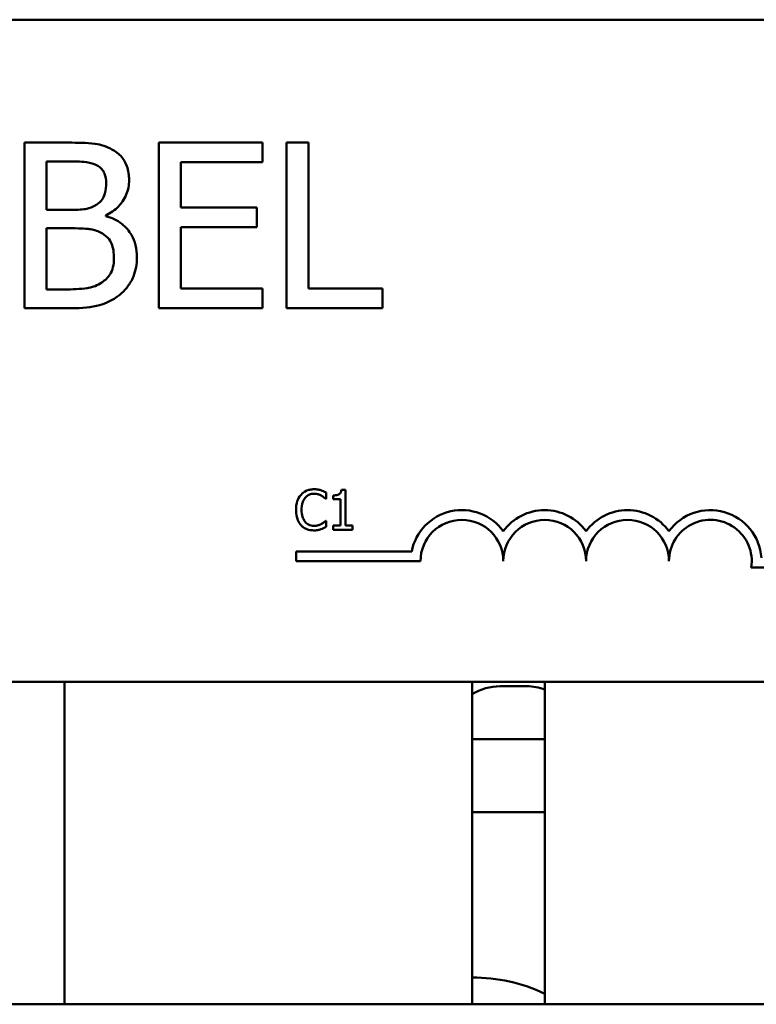
# Model space of a CAD drawing. Units: inches. Extents: x 0.05 to 2.15, y 0.02 to 1.68.
# Drawn here: x 0.43 to 0.49, y 1.4 to 1.47 of the extents above; entities that cross this region are included whole.
import ezdxf

# ---------------------------------------------------------------- set-up
doc = ezdxf.new("R2010")
doc.units = ezdxf.units.IN
doc.header["$LTSCALE"] = 0.1
doc.header["$MEASUREMENT"] = 0
doc.layers.add('Visible (ANSI)', color=7, linetype='Continuous', lineweight=50)

msp = doc.modelspace()

# ---------------------------------------------------------------- linework, layer by layer
at = {"layer": 'Visible (ANSI)'}
for p, q in [((0.2774018386698592, 1.472542566276811), (0.5184018386698592, 1.472542566276811)), ((0.4351406847516221, 1.46325829147888), (0.4318282860979659, 1.46325829147888)), ((0.4318282860979659, 1.46325829147888), (0.4318282860979659, 1.450758291666611)), ((0.4497780427165561, 1.46325829147888), (0.4419579455892696, 1.46325829147888)), ((0.4419579455892696, 1.46325829147888), (0.4419579455892696, 1.450758291666611)), ((0.4497780427165561, 1.46177936119315), (0.4497780427165561, 1.46325829147888)), ((0.4516013814249907, 1.46325829147888), (0.4516013814249907, 1.450758291666611)), ((0.4532626455815646, 1.46325829147888), (0.4516013814249907, 1.46325829147888)), ((0.4532626455815646, 1.452237221952342), (0.4532626455815646, 1.46325829147888)), ((0.4334895502545397, 1.458183332073737), (0.4334895502545397, 1.461840139150098)), ((0.4334895502545397, 1.461840139150098), (0.4350799067946743, 1.461840139150098)), ((0.4436192097458433, 1.458355536285089), (0.4436192097458433, 1.46177936119315)), ((0.4436192097458433, 1.46177936119315), (0.4497780427165561, 1.46177936119315)), ((0.4353736669199221, 1.458183332073737), (0.4334895502545397, 1.458183332073737)), ((0.4493627266774126, 1.458355536285089), (0.4436192097458433, 1.458355536285089)), ((0.4493627266774126, 1.456876605999359), (0.4493627266774126, 1.458355536285089)), ((0.4379668597496959, 1.457707238077646), (0.437966859749696, 1.457768016034593)), ((0.4334895502545397, 1.452176443995394), (0.4334895502545397, 1.456795568723428)), ((0.4334895502545397, 1.456795568723428), (0.4353736669199221, 1.456795568723428)), ((0.4436192097458433, 1.456876605999359), (0.4493627266774126, 1.456876605999359)), ((0.4436192097458433, 1.452237221952342), (0.4436192097458433, 1.456876605999359)), ((0.4348367949668831, 1.452176443995394), (0.4334895502545397, 1.452176443995394)), ((0.4497780427165561, 1.452237221952342), (0.4436192097458433, 1.452237221952342)), ((0.4497780427165561, 1.450758291666611), (0.4497780427165561, 1.452237221952342)), ((0.4588440879612729, 1.452237221952342), (0.4532626455815646, 1.452237221952342)), ((0.4588440879612729, 1.450758291666611), (0.4588440879612729, 1.452237221952342)), ((0.4318282860979659, 1.450758291666611), (0.4354141855578874, 1.450758291666611)), ((0.4419579455892696, 1.450758291666611), (0.4497780427165561, 1.450758291666611)), ((0.4516013814249907, 1.450758291666611), (0.4588440879612729, 1.450758291666611)), ((0.4560488960285437, 1.437045976187614), (0.4557377128804514, 1.437045976187614)), ((0.4560488960285437, 1.434342572588563), (0.4560488960285437, 1.437045976187614)), ((0.454563482720072, 1.436355538577784), (0.4545950872585502, 1.436355538577784)), ((0.4545950872585502, 1.436355538577784), (0.4545950872585502, 1.436836900009989)), ((0.4551177777026113, 1.436627823832365), (0.4551177777026113, 1.43635310745944)), ((0.4551177777026113, 1.43635310745944), (0.4556623482117728, 1.43635310745944)), ((0.4556623482117728, 1.43635310745944), (0.4556623482117728, 1.434342572588563)), ((0.4545950872585502, 1.434716964813611), (0.4545659138384166, 1.434716964813611)), ((0.4545950872585502, 1.434240465618094), (0.4545950872585502, 1.434716964813611)), ((0.4556623482117728, 1.434342572588563), (0.4551177777026113, 1.434342572588563)), ((0.4551177777026113, 1.434342572588563), (0.4551177777026113, 1.434036251677159)), ((0.4551177777026113, 1.434036251677159), (0.4565813109459828, 1.434036251677159)), ((0.4565813109459828, 1.434342572588563), (0.4560488960285437, 1.434342572588563)), ((0.4565813109459828, 1.434036251677159), (0.4565813109459828, 1.434342572588563)), ((0.4523339799647934, 1.431655374916106), (0.4523339799647934, 1.432390275630424)), ((0.4523339799647934, 1.432390275630424), (0.4610446852462744, 1.432390275630424)), ((0.4617089799647934, 1.431655374916106), (0.4523339799647934, 1.431655374916106)), ((0.4960839799647935, 1.431182665562493), (0.486673020409172, 1.431182665562493)), ((0.5184018386698592, 1.422542566276811), (0.2774018386698592, 1.422542566276811)), ((0.4348518386698591, 1.422542566276787), (0.4348518386698591, 1.398202566276788)), ((0.465601838669859, 1.422542566276783), (0.465601838669859, 1.398202566276784)), ((0.467726838669859, 1.422217566276721), (0.4697268386698589, 1.422217566276721)), ((0.4711018386698603, 1.398202566276784), (0.4711018386698603, 1.422542566276783)), ((0.4711018386698595, 1.418217566276728), (0.4656018386698591, 1.418217566276728)), ((0.4656018386698591, 1.412717566276728), (0.4711018386698595, 1.412717566276728)), ((0.5808518386698591, 1.39820256627681), (0.205851838669865, 1.39820256627681))]:
    msp.add_line(p, q, dxfattribs=at)
for centre, radius, start, end in [((0.4648339799647934, 1.431655374916106), 0.0038599007143176, 35.94251469295031, 169.0242400062508), ((0.4710839799647934, 1.431655374916106), 0.0038599007143038, 35.94251469295033, 144.0574853070497), ((0.4773339799647934, 1.431655374916106), 0.0038599007143218, 35.94251469295073, 144.0574853070492), ((0.4835839799647933, 1.431655374916106), 0.0038599007144129, 3.894927878496123, 144.0574853070494), ((0.4648339799647934, 1.431655374916106), 0.003124999999983, 0, 180), ((0.4710839799647934, 1.431655374916106), 0.003125, 0, 180), ((0.4773339799647934, 1.431655374916106), 0.003125, 0, 180), ((0.4835839799647933, 1.431655374916106), 0.003125, 351.2996422013238, 180), ((0.4677268386698589, 1.418217566276721), 0.0040000000000001, 89.999999999999, 122.0899512562773), ((0.4697268386698588, 1.418217566276721), 0.0040000000000001, 69.89449021207398, 89.999999999995), ((0.4657268386698589, 1.387717566276711), 0.0125, 64.53243985752577, 90.57296734485693)]:
    msp.add_arc(centre, radius, start, end, dxfattribs=at)
for points, knots in [([(0.4384226944268045, 1.462751808504315), (0.4380233243358458, 1.462971462054342), (0.4375984143463044, 1.463113969909099), (0.4364826655035281, 1.46325766483582), (0.4358098580448952, 1.46325829147888), (0.4351406847516221, 1.46325829147888)], [-0.1714444940126565, -0.1714444940126565, -0.1714444940126565, -0.1714444940126565, -0.1019820098948262, -0.1019820098948262, 0, 0, 0, 0]), ([(0.4397192908416915, 1.460442246140298), (0.4397192908416915, 1.460793108295735), (0.4396735977962619, 1.461144103008759), (0.4394333234420861, 1.461833138490339), (0.4392664466699256, 1.462055722015692), (0.4389635718205195, 1.462414232872383), (0.4387060013797135, 1.462603812334885), (0.4384226944268045, 1.462751808504315)], [-0.0926300129030603, -0.0926300129030603, -0.0926300129030603, -0.0926300129030603, -0.0715070093074298, -0.0715070093074298, -0.0487121743439672, -0.0487121743439672, 0, 0, 0, 0]), ([(0.4350799067946742, 1.461840139150098), (0.4355586487183462, 1.461840139150098), (0.4360400366588369, 1.461842592582894), (0.4368093683028352, 1.461744938142861), (0.4370889177789028, 1.461659008054379), (0.4373489505207263, 1.461515990046376)], [-0.1181889462375294, -0.1181889462375294, -0.1181889462375294, -0.1181889462375294, -0.0452274256395906, -0.0452274256395906, 0, 0, 0, 0]), ([(0.4373489505207263, 1.461515990046376), (0.4374638504337373, 1.461449835551006), (0.4375672050853178, 1.461368459774472), (0.4377574126747126, 1.461152607870651), (0.4378169784970744, 1.461035881028597), (0.4379513685665963, 1.460709733757644), (0.4379871190686785, 1.460458904395907), (0.4379871190686785, 1.460209263971998)], [-0.0671350379018889, -0.0671350379018889, -0.0671350379018889, -0.0671350379018889, -0.0537287446298687, -0.0537287446298687, -0.0380452006037263, -0.0380452006037263, 0, 0, 0, 0]), ([(0.4379871190686785, 1.460209263971998), (0.4379871190686785, 1.459950561378005), (0.4379642870824191, 1.459677884704051), (0.4378358044828909, 1.459209136848442), (0.4377579515887523, 1.459069762057171), (0.4375820190563288, 1.458820519659895), (0.4374451687553578, 1.458697803602299), (0.4372881725637785, 1.45859864811288)], [-0.0672612959863844, -0.0672612959863844, -0.0672612959863844, -0.0672612959863844, -0.0464904402916677, -0.0464904402916677, -0.0282986796289265, -0.0282986796289265, 0, 0, 0, 0]), ([(0.4379668597496959, 1.457768016034593), (0.4383245399810954, 1.457940232442305), (0.4386483877854407, 1.458163800629587), (0.4391152672263408, 1.458650681396531), (0.439343472023324, 1.458942921732719), (0.4396530658432403, 1.459686386472139), (0.4397192908416915, 1.460058611242076), (0.4397192908416915, 1.460442246140298)], [-0.2146540295564944, -0.2146540295564944, -0.2146540295564944, -0.2146540295564944, -0.1227313032271029, -0.1227313032271029, -0.0584659584890108, -0.0584659584890108, 0, 0, 0, 0]), ([(0.4372881725637785, 1.45859864811288), (0.4369546102241327, 1.458384826100287), (0.4366983756810824, 1.458302723850248), (0.4362531165680137, 1.458205132811767), (0.4358418732261702, 1.458183332073737), (0.4353736669199221, 1.458183332073737)], [-0.1175553766215946, -0.1175553766215946, -0.1175553766215946, -0.1175553766215946, -0.0713546410722101, -0.0713546410722101, 0, 0, 0, 0]), ([(0.4403068110921871, 1.454597432613816), (0.4403068110921871, 1.454903988729471), (0.4402765783357212, 1.455210774519659), (0.4401382733377869, 1.455783200937605), (0.440037843805972, 1.456044887349748), (0.4397300715762453, 1.456583874458734), (0.4394908349986043, 1.456880196208311), (0.4388058405529308, 1.45740662883733), (0.4383984187870835, 1.457589540158358), (0.4379668597496959, 1.457707238077646)], [-0.2420840946840482, -0.2420840946840482, -0.2420840946840482, -0.2420840946840482, -0.1845800375356646, -0.1845800375356646, -0.1316331148262976, -0.1316331148262976, -0.0681717077797216, -0.0681717077797216, 0, 0, 0, 0]), ([(0.4353736669199221, 1.456795568723428), (0.4361829776618457, 1.456795568723428), (0.436536859329766, 1.456756155068678), (0.4370024148007702, 1.456695430442026), (0.4372908808024241, 1.456610287603101), (0.4375616733700438, 1.456471419619707)], [-0.0715528548634166, -0.0715528548634166, -0.0715528548634166, -0.0715528548634166, -0.0463789361637878, -0.0463789361637878, 0, 0, 0, 0]), ([(0.4375616733700438, 1.456471419619707), (0.4377518306702793, 1.456370002392914), (0.4379367036733848, 1.456245870220034), (0.4382699420704447, 1.455913417454665), (0.4383487204901229, 1.455750615001386), (0.4385274509647081, 1.455313363914869), (0.4385746393191741, 1.454922559477856), (0.4385746393191741, 1.454526524997376)], [-0.0970509152393182, -0.0970509152393182, -0.0970509152393182, -0.0970509152393182, -0.0802362340922532, -0.0802362340922532, -0.0603556548251563, -0.0603556548251563, 0, 0, 0, 0]), ([(0.4385746393191741, 1.454526524997376), (0.4385746393191741, 1.454301443069527), (0.4385555513635893, 1.454069033134067), (0.4384505908315274, 1.453634019429269), (0.4383754512407583, 1.453471643014674), (0.438128775110538, 1.453081365142003), (0.4379124790140052, 1.45287491498145), (0.437673099624448, 1.452703186288942)], [-0.0960973746801369, -0.0960973746801369, -0.0960973746801369, -0.0960973746801369, -0.0703240563333902, -0.0703240563333902, -0.0448980942623002, -0.0448980942623002, 0, 0, 0, 0]), ([(0.4390102146773002, 1.451771257615742), (0.439234916451654, 1.451949469367816), (0.4394327434739422, 1.452153864303968), (0.4397586919007698, 1.452589400859504), (0.4399219219376726, 1.45285572188377), (0.4402320882898213, 1.453613911158396), (0.4403068110921871, 1.454103409609527), (0.4403068110921871, 1.454597432613816)], [-0.1800227656330773, -0.1800227656330773, -0.1800227656330773, -0.1800227656330773, -0.1248077468207285, -0.1248077468207285, -0.0752891058535567, -0.0752891058535567, 0, 0, 0, 0]), ([(0.437673099624448, 1.452703186288942), (0.437509383051609, 1.452594041907049), (0.4373352414735792, 1.45250493586827), (0.4368903188452666, 1.452335056319277), (0.4366659719383745, 1.452295020406108), (0.4360665515425338, 1.452198339697102), (0.4354284571872044, 1.452176443995394), (0.4348367949668831, 1.452176443995394)], [-0.1236076566085695, -0.1236076566085695, -0.1236076566085695, -0.1236076566085695, -0.1097926442155311, -0.1097926442155311, -0.0901693223769931, -0.0901693223769931, 0, 0, 0, 0]), ([(0.4354141855578872, 1.450758291666611), (0.4361415349293542, 1.450758291666611), (0.4368851675119326, 1.450814604015507), (0.4378992349004307, 1.451107982002117), (0.4384277825998224, 1.451321952870259), (0.4390102146773002, 1.451771257615742)], [-0.2818063422336689, -0.2818063422336689, -0.2818063422336689, -0.2818063422336689, -0.1121048722472895, -0.1121048722472895, 0, 0, 0, 0]), ([(0.4536688311693068, 1.437089736317814), (0.453563109713723, 1.437089736317814), (0.4534576077646272, 1.437080136772528), (0.4532570785067256, 1.43703754199472), (0.4531641646809769, 1.437006512644099), (0.4529282920998197, 1.436893573783296), (0.4528017839414997, 1.436797392036431), (0.452693952713174, 1.436676446199254)], [-0.0560015917496441, -0.0560015917496441, -0.0560015917496441, -0.0560015917496441, -0.039855145468534, -0.039855145468534, -0.0246941942448645, -0.0246941942448645, 0, 0, 0, 0]), ([(0.454196383850057, 1.437011940530791), (0.4540863217653477, 1.437045437687007), (0.4539894812178834, 1.437061676016879), (0.4538587052335751, 1.437083272050985), (0.4537634336425755, 1.437089736317814), (0.4536688311693068, 1.437089736317814)], [-0.0201973989401268, -0.0201973989401268, -0.0201973989401268, -0.0201973989401268, -0.0144174169261565, -0.0144174169261565, 0, 0, 0, 0]), ([(0.4545950872585502, 1.436836900009989), (0.4545030753069075, 1.436886272276724), (0.4544319522184161, 1.436918673649187), (0.4543298812471725, 1.436964175166488), (0.4542636918213182, 1.436990065440131), (0.454196383850057, 1.437011940530791)], [-0.0170319629766848, -0.0170319629766848, -0.0170319629766848, -0.0170319629766848, -0.010785875246212, -0.010785875246212, 0, 0, 0, 0]), ([(0.4557377128804514, 1.437045976187614), (0.4557344693684133, 1.437005432287138), (0.4557282892982509, 1.436964389401139), (0.4557086374121368, 1.436891173575054), (0.455696123905711, 1.436857970028317), (0.455660473331239, 1.436794040673483), (0.4556370200449921, 1.436764623806158), (0.4555908130349452, 1.436726330594737), (0.455553571691044, 1.436698780528127), (0.4553771504151049, 1.436639042156352), (0.4552459515641198, 1.436627823832365), (0.4551177777026113, 1.436627823832365)], [-0.100543813545194, -0.100543813545194, -0.100543813545194, -0.100543813545194, -0.0762723394808452, -0.0762723394808452, -0.0553229370280571, -0.0553229370280571, -0.0326179861171785, -0.0326179861171785, -0.0195336964938894, -0.0195336964938894, 0, 0, 0, 0]), ([(0.452693952713174, 1.436676446199254), (0.4525402388907598, 1.436502237200518), (0.4524591467816687, 1.436317034395619), (0.4523440781309961, 1.43598202439999), (0.4523195604881255, 1.435753679920542), (0.4523195604881255, 1.435533820577353)], [-0.0539151519102708, -0.0539151519102708, -0.0539151519102708, -0.0539151519102708, -0.033506563902055, -0.033506563902055, 0, 0, 0, 0]), ([(0.4527352817250299, 1.435533820577353), (0.4527352817250299, 1.435712506958276), (0.4527554347070005, 1.435924818754871), (0.452872359046302, 1.436243755565503), (0.4529275152998503, 1.436349532817658), (0.4530027047429217, 1.436440627719841)], [-0.0517877902681915, -0.0517877902681915, -0.0517877902681915, -0.0517877902681915, -0.0180011003854734, -0.0180011003854734, 0, 0, 0, 0]), ([(0.4530027047429217, 1.436440627719841), (0.4530480839275918, 1.436493712803794), (0.453098603379496, 1.436541509405136), (0.4532099217070644, 1.436623488227992), (0.4532692027837718, 1.43665687242644), (0.4534387764073745, 1.436727781344244), (0.4535504506062723, 1.436749379749588), (0.4536664000509623, 1.436749379749588)], [-0.0385682893952835, -0.0385682893952835, -0.0385682893952835, -0.0385682893952835, -0.028011439260228, -0.028011439260228, -0.0176706953707467, -0.0176706953707467, 0, 0, 0, 0]), ([(0.4536664000509623, 1.436749379749588), (0.4538343887505402, 1.436749379749588), (0.4539346434275126, 1.436721670792474), (0.4540629105458857, 1.43668353732485), (0.4541465504616644, 1.436649649661343), (0.4542255572701905, 1.436605943767265)], [-0.0203942810788827, -0.0203942810788827, -0.0203942810788827, -0.0203942810788827, -0.0137601933590021, -0.0137601933590021, 0, 0, 0, 0]), ([(0.4542255572701905, 1.436605943767265), (0.4543411775290614, 1.43654223464503), (0.4543762860695975, 1.436514276748), (0.4544711419722299, 1.436436160122303), (0.4545212624500166, 1.436393920641471), (0.454563482720072, 1.436355538577784)], [-0.0188313320396117, -0.0188313320396117, -0.0188313320396117, -0.0188313320396117, -0.0086957976568505, -0.0086957976568505, 0, 0, 0, 0]), ([(0.4523195604881255, 1.435533820577353), (0.4523195604881255, 1.435210966202615), (0.4523729487605576, 1.434962547150942), (0.4525144030290372, 1.434619632139747), (0.4525925645513617, 1.434488845305014), (0.4526963838315185, 1.434376608245385)], [-0.0565393026812022, -0.0565393026812022, -0.0565393026812022, -0.0565393026812022, -0.0233005597948331, -0.0233005597948331, 0, 0, 0, 0]), ([(0.4530124292162996, 1.434627013434865), (0.4528857107955095, 1.434777640991654), (0.452829245506989, 1.434943177201728), (0.4527534781713173, 1.435170479208743), (0.4527352817250299, 1.435357208861582), (0.4527352817250299, 1.435533820577353)], [-0.036447330895438, -0.036447330895438, -0.036447330895438, -0.036447330895438, -0.0269156254835301, -0.0269156254835301, 0, 0, 0, 0]), ([(0.4526963838315185, 1.434376608245385), (0.4527555211055081, 1.434311876904937), (0.4528209125396359, 1.43425420980133), (0.45298565414489, 1.434140157920769), (0.4530694858698327, 1.434102598291272), (0.453295150610394, 1.434012554724842), (0.453476251098577, 1.433982767073581), (0.4536615378142734, 1.433982767073581)], [-0.0438623248829608, -0.0438623248829608, -0.0438623248829608, -0.0438623248829608, -0.0370252657465907, -0.0370252657465907, -0.0282376954721109, -0.0282376954721109, 0, 0, 0, 0]), ([(0.4536664000509623, 1.434327985878496), (0.4535975029150042, 1.434327985878496), (0.4535293877977054, 1.434335447444566), (0.4533838368362049, 1.434369613032345), (0.4533193708755502, 1.434396344047608), (0.4531710004897482, 1.434471637988584), (0.4530853340818357, 1.434541490419525), (0.4530124292162996, 1.434627013434865)], [-0.032389949829221, -0.032389949829221, -0.032389949829221, -0.032389949829221, -0.0253561977076015, -0.0253561977076015, -0.0171267399167319, -0.0171267399167319, 0, 0, 0, 0]), ([(0.4536615378142734, 1.433982767073581), (0.4538351387167982, 1.433982767073581), (0.4539195309268118, 1.433998045621307), (0.4540348663614366, 1.434020611249821), (0.4541175600594009, 1.434044012737096), (0.454196383850057, 1.434070287333982)], [-0.0178987919646392, -0.0178987919646392, -0.0178987919646392, -0.0178987919646392, -0.0126625457839079, -0.0126625457839079, 0, 0, 0, 0]), ([(0.4542474373352908, 1.434476284097508), (0.4541340917347663, 1.434413582275942), (0.4540258998060459, 1.434382045071404), (0.4538822561159943, 1.434340495243703), (0.4537744760798644, 1.434327985878496), (0.4536664000509623, 1.434327985878496)], [-0.0227852060650828, -0.0227852060650828, -0.0227852060650828, -0.0227852060650828, -0.0164707868046735, -0.0164707868046735, 0, 0, 0, 0]), ([(0.454196383850057, 1.434070287333982), (0.4543209802562968, 1.434109376402606), (0.4543861118792609, 1.434141142654955), (0.4544697173121107, 1.434181784184812), (0.4545327250220648, 1.434211566045089), (0.4545950872585502, 1.434240465618095)], [-0.0141648781989028, -0.0141648781989028, -0.0141648781989028, -0.0141648781989028, -0.010474918701393, -0.010474918701393, 0, 0, 0, 0]), ([(0.4545659138384166, 1.434716964813611), (0.454518850428828, 1.434669901404022), (0.454455446268892, 1.434618968769053), (0.454378995215301, 1.434557351501979), (0.4543133279322092, 1.434514354220172), (0.4542474373352908, 1.434476284097508)], [-0.0149553815353258, -0.0149553815353258, -0.0149553815353258, -0.0149553815353258, -0.0115973345971065, -0.0115973345971065, 0, 0, 0, 0])]:
    msp.add_open_spline(points, degree=3, knots=knots, dxfattribs=at)

doc.saveas('drawing.dxf')
